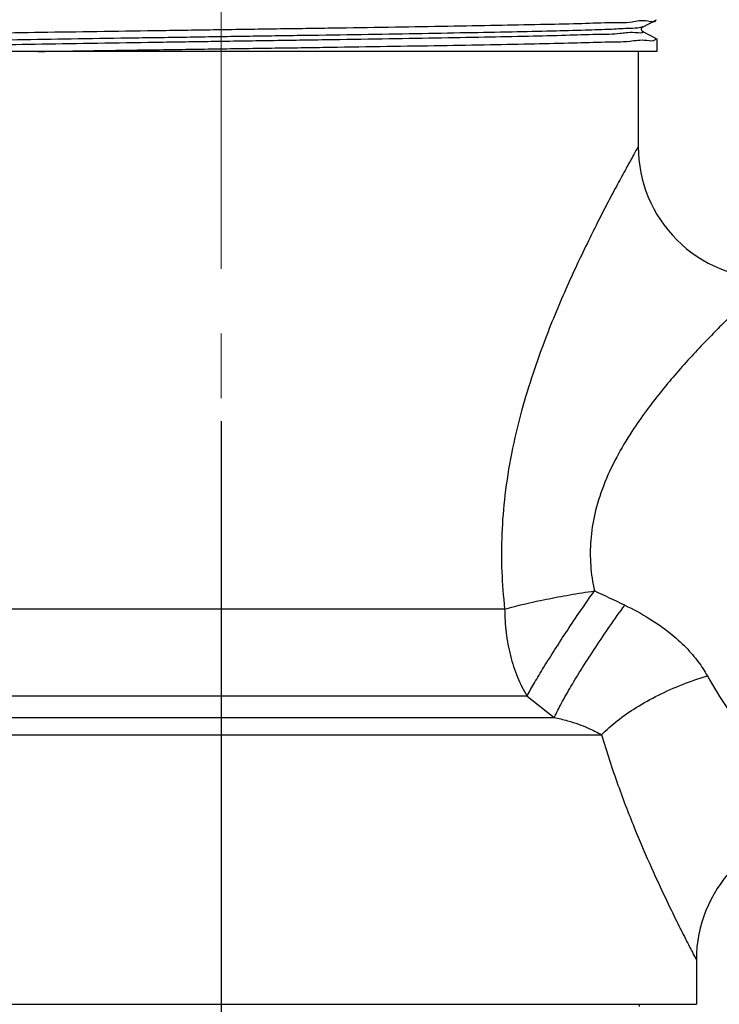
# Model space of a CAD drawing. Units: millimetres. Extents: x 72 to 9921, y -938 to 626.
# Drawn here: x 9269 to 9296, y -672 to -634 of the extents above; entities that cross this region are included whole.
import ezdxf

# ---------------------------------------------------------------- set-up
doc = ezdxf.new("R2010")
doc.units = ezdxf.units.MM
doc.header["$MEASUREMENT"] = 0
doc.linetypes.add('CENTER', pattern=[2, 1.25, -0.25, 0.25, -0.25])
doc.layers.add('Centerline', color=4, linetype='CENTER', lineweight=15)
doc.layers.add('Dimensions', color=7, linetype='Continuous')
doc.styles.get("Standard").update_dxf_attribs({"font": 'helr45w_0.ttf'})
doc.dimstyles.get("Standard").update_dxf_attribs({"dimscale": 5, "dimtxt": 2.5, "dimasz": 0.8, "dimexe": 1, "dimexo": 1, "dimgap": 1, "dimtad": 2, "dimtih": 1, "dimtoh": 1, "dimdec": 0, "dimzin": 0, "dimdsep": 46, "dimtxsty": 'Standard', "dimblk": 'DOT', "dimcen": 2, "dimclrd": 1, "dimclre": 1, "dimclrt": 1, "dimadec": 0, "dimazin": 0, "dimtfac": 1, "dimtdec": 0, "dimtofl": 0, "dimtmove": 0, "dimatfit": 3, "dimfxl": 1, "dimtolj": 1, "dimtzin": 0, "dimarcsym": 0})

# ---------------------------------------------------------------- blocks, each defined once
blk = doc.blocks.new('_Dot')
at = {"color": 0, "linetype": 'ByBlock', "lineweight": -2}
blk.add_line((-0.5, 0), (-1, 0), dxfattribs=at)
at = {"color": 0, "linetype": 'ByBlock', "const_width": 0.5}
blk.add_lwpolyline([(-0.25, 0, 1), (0.25, 0, 1)], format="xyb", close=True, dxfattribs=at)
blk = doc.blocks.new('*D20')
at = {"layer": 'Dimensions', "color": 1, "lineweight": -2, "transparency": 16777216}
for p, q in [((9277.005, -649.578), (9277.005, -686.16)), ((9454.679, -659.817), (9454.679, -686.16)), ((9281.005, -681.16), (9450.679, -681.16))]:
    blk.add_line(p, q, dxfattribs=at)
at = {"layer": 'Dimensions', "color": 1, "lineweight": -2, "transparency": 16777216, "xscale": 4, "yscale": 4, "zscale": 4, "rotation": 180}
blk.add_blockref('_Dot', (9277.005, -681.16), dxfattribs=at)
at = {"layer": 'Dimensions', "color": 1, "lineweight": -2, "transparency": 16777216, "xscale": 4, "yscale": 4, "zscale": 4}
blk.add_blockref('_Dot', (9454.679, -681.16), dxfattribs=at)
at = {"layer": 'Dimensions', "color": 1, "transparency": 16777216, "insert": (9365.842, -692.41), "char_height": 12.5, "attachment_point": 5}
blk.add_mtext('\\A1;177', dxfattribs=at)

msp = doc.modelspace()

# ---------------------------------------------------------------- linework, layer by layer
at = {"linetype": 'Continuous'}
for p, q in [((9293.275, -634.369), (9293.815, -634.088)), ((9293.815, -634.817), (9293.275, -634.536)), ((9293.821, -634.824), (9293.821, -635.312)), ((9293.821, -635.312), (9260.713, -635.312)), ((9293.108, -635.312), (9293.108, -638.981)), ((9287.952, -656.83), (9260.901, -656.83)), ((9288.816, -660.197), (9259.631, -660.197)), ((9288.816, -660.197), (9289.868, -661.013)), ((9258.913, -661.013), (9289.868, -661.013)), ((9258.659, -661.686), (9291.694, -661.686)), ((9295.35, -670.372), (9295.35, -670.364)), ((9295.35, -670.369), (9295.35, -672.08)), ((9295.35, -670.372), (9295.35, -670.373)), ((9258.659, -672.08), (9295.35, -672.08)), ((9293.159, -672.169), (9293.159, -672.08))]:
    msp.add_line(p, q, dxfattribs=at)
msp.add_lwpolyline([(9293.275, -634.536), (9293.27, -634.533), (9293.263, -634.529), (9293.254, -634.52), (9293.241, -634.503), (9293.23, -634.478), (9293.227, -634.452), (9293.231, -634.426), (9293.242, -634.402), (9293.255, -634.385), (9293.265, -634.376), (9293.271, -634.371), (9293.275, -634.369)], dxfattribs=at)
for centre, radius, start, end in [((9293.681, -634.103), 0.105, 6.3049, 8.7351), ((9298.204, -638.981), 5.096, 179.9999, 270.0001), ((9159.012, -939.151), 312.46, 64.69117, 64.92849), ((9300.446, -670.372), 5.096, 93.4396, 180)]:
    msp.add_arc(centre, radius, start, end, dxfattribs=at)
for points, start_tangent, end_tangent in [([(9277.005, -634.464), (9279.295, -634.43), (9281.56, -634.397), (9283.736, -634.363), (9285.765, -634.33), (9287.643, -634.297), (9289.332, -634.263), (9290.783, -634.23), (9291.964, -634.197), (9292.867, -634.164), (9293.48, -634.13), (9293.786, -634.097), (9293.786, -634.091)], (0.999895, 0.014467), (-0.109422, 0.993995)), ([(9260.224, -634.853), (9260.231, -634.828), (9260.55, -634.795), (9261.178, -634.762), (9262.1, -634.729), (9263.294, -634.696), (9264.741, -634.662), (9266.415, -634.629), (9268.287, -634.596), (9270.319, -634.563), (9272.486, -634.53), (9274.727, -634.497), (9277.005, -634.464)], (0.19347, 0.981106), (0.999895, 0.014467)), ([(9293.267, -634.358), (9293.19, -634.388), (9292.788, -634.422), (9292.075, -634.457), (9291.065, -634.491), (9289.777, -634.525), (9288.237, -634.559), (9286.476, -634.593), (9284.527, -634.628), (9282.43, -634.662), (9280.226, -634.696), (9277.959, -634.73), (9275.672, -634.765), (9273.412, -634.799), (9271.223, -634.833), (9269.148, -634.867), (9267.228, -634.901), (9265.501, -634.936), (9264, -634.97), (9262.757, -635.004), (9261.795, -635.038), (9261.132, -635.072), (9260.784, -635.107), (9260.755, -635.141), (9260.753, -635.143)], (-0.840647, -0.541583), (-0.446752, -0.894658)), ([(9293.261, -634.552), (9293.264, -634.555), (9292.993, -634.589), (9292.404, -634.623), (9291.506, -634.658), (9290.319, -634.692), (9288.866, -634.727), (9287.176, -634.761), (9285.283, -634.796), (9283.224, -634.83), (9281.042, -634.864), (9278.778, -634.899), (9276.479, -634.933), (9274.191, -634.968), (9271.958, -635.002), (9269.827, -635.037), (9267.839, -635.071), (9266.034, -635.105), (9264.448, -635.14), (9263.114, -635.174), (9262.056, -635.209), (9261.297, -635.243), (9260.966, -635.271)], (0.744938, -0.667134), (-0.998083, -0.061884)), ([(9269.94, -635.312), (9272.098, -635.278), (9274.349, -635.245), (9276.65, -635.212), (9278.958, -635.178), (9281.229, -635.145), (9283.42, -635.111), (9285.491, -635.078), (9287.401, -635.044), (9289.115, -635.011), (9290.6, -634.977), (9291.828, -634.944), (9292.777, -634.91), (9293.428, -634.877), (9293.769, -634.843), (9293.793, -634.81)], (0.999873, 0.015941), (0.436566, 0.899672)), ([(9293.108, -638.981), (9293.06, -639.067), (9292.901, -639.352), (9292.639, -639.826), (9292.309, -640.434), (9291.945, -641.12), (9291.577, -641.833), (9291.185, -642.617), (9290.75, -643.523), (9290.31, -644.491), (9289.884, -645.488), (9289.475, -646.525), (9289.048, -647.726), (9288.605, -649.186), (9288.215, -650.836), (9287.962, -652.435), (9287.844, -653.927), (9287.842, -655.384), (9287.952, -656.83)], (-0.490158, -0.871634), (0.112669, -0.993633)), ([(9298.204, -644.077), (9298.14, -644.135), (9297.931, -644.327), (9297.586, -644.648), (9297.152, -645.059), (9296.673, -645.522), (9296.189, -646.003), (9295.672, -646.533), (9295.1, -647.145), (9294.521, -647.798), (9293.96, -648.471), (9293.421, -649.172), (9292.859, -649.983), (9292.276, -650.968), (9291.763, -652.083), (9291.43, -653.162), (9291.274, -654.17), (9291.272, -655.154), (9291.416, -656.131)], (-0.738803, -0.673921), (0.215925, -0.97641)), ([(9287.952, -656.83), (9288.703, -656.639), (9289.552, -656.454), (9290.467, -656.283), (9291.416, -656.131)], (0.962839, 0.270074), (0.989494, 0.144572)), ([(9288.816, -660.197), (9289.101, -659.685), (9289.464, -659.077), (9289.892, -658.394), (9290.371, -657.659), (9290.885, -656.896), (9291.416, -656.131)], (0.453762, 0.891123), (0.568765, 0.8225)), ([(9289.868, -661.013), (9290.144, -660.468), (9290.512, -659.818), (9290.958, -659.085), (9291.466, -658.299), (9292.016, -657.487), (9292.588, -656.682)], (0.423549, 0.905873), (0.587569, 0.809174)), ([(9292.588, -656.682), (9293.547, -657.203), (9294.333, -657.758), (9294.952, -658.319), (9295.426, -658.873), (9295.774, -659.41)], (0.903971, -0.427594), (0.483935, -0.875104)), ([(9287.952, -656.83), (9288.008, -657.745), (9288.175, -658.63), (9288.447, -659.456), (9288.816, -660.197)], (-0.000011, -1), (0.513385, -0.858158)), ([(9291.694, -661.686), (9292.293, -661.148), (9293.033, -660.631), (9293.883, -660.157), (9294.809, -659.745), (9295.774, -659.41)], (0.692929, 0.721006), (0.958097, 0.286444)), ([(9295.774, -659.41), (9296.55, -660.673), (9297.372, -661.813), (9298.146, -662.774), (9298.822, -663.555), (9299.382, -664.17), (9299.821, -664.635), (9300.14, -664.965)], (0.483968, -0.875086), (0.698434, -0.715675)), ([(9289.868, -661.013), (9290.381, -661.142), (9290.805, -661.279), (9291.154, -661.417), (9291.447, -661.554), (9291.694, -661.686)], (0.977186, -0.212385), (0.868667, -0.495396)), ([(9291.694, -661.686), (9292.326, -663.626), (9292.994, -665.366), (9293.617, -666.818), (9294.155, -667.984), (9294.593, -668.887), (9294.929, -669.556), (9295.163, -670.013), (9295.302, -670.279), (9295.35, -670.372)], (0.280573, -0.959833), (0.460845, -0.887481))]:
    msp.add_spline(points, degree=3, dxfattribs=dict(at, start_tangent=start_tangent, end_tangent=end_tangent))
at = {"layer": 'Centerline', "ltscale": 10}
msp.add_line((9277.005, -783.696), (9277.005, -557.233), dxfattribs=at)

# ---------------------------------------------------------------- dimensions: what is measured, and where the dimension line sits
at = {"layer": 'Dimensions'}
dim = msp.add_linear_dim(base=(9454.679, -681.16), p1=(9277.005, -644.578), p2=(9454.679, -654.817), text='177', dimstyle='Standard', dxfattribs=at)
dim.commit()
dim.dimension.update_dxf_attribs({"geometry": '*D20', "text_midpoint": (9365.842, -692.41)})

doc.saveas('drawing.dxf')
